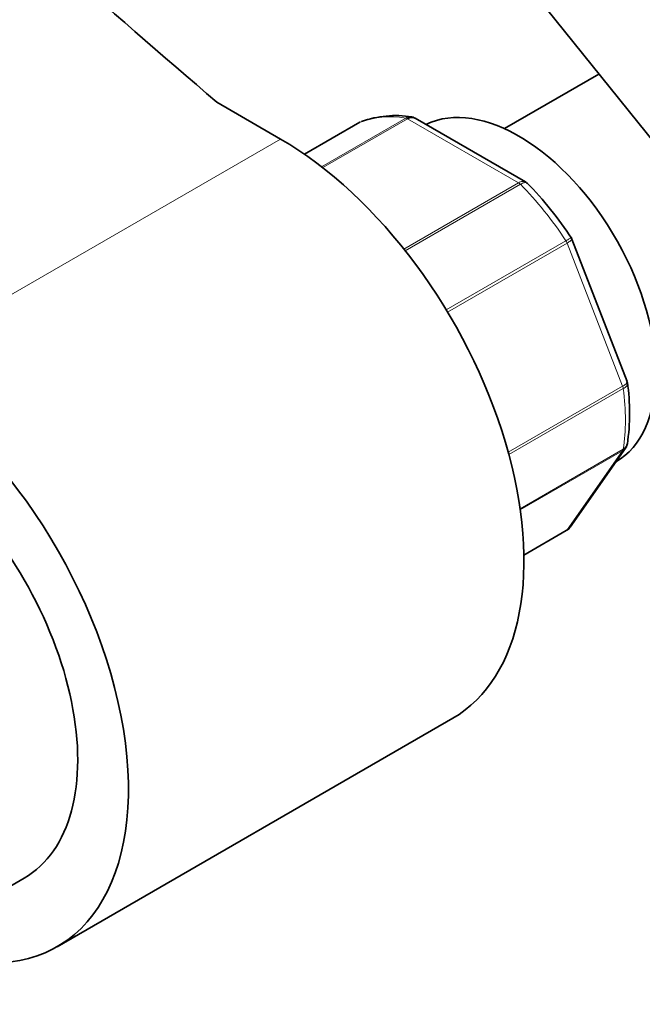
# Model space of a CAD drawing. Units: millimetres. Extents: x -332 to 1331, y 8 to 1164.
# Drawn here: x -142 to -99, y 119 to 187 of the extents above; entities that cross this region are included whole.
import ezdxf

# ---------------------------------------------------------------- set-up
doc = ezdxf.new("R2010")
doc.units = ezdxf.units.MM
doc.layers.add('DV3_0', color=7, linetype='Continuous')
doc.layers.add('Défaut', color=7, linetype='Continuous')

# ---------------------------------------------------------------- blocks, each defined once
blk = doc.blocks.new('SE2')
at = {"layer": 'DV3_0', "color": 7, "lineweight": 35}
for p, q in [((-114.216, 199.104), (-83.597, 161.014)), ((-101.571, 183.374), (-108.161, 179.569)), ((-123.771, 178.845), (-128.204, 181.404)), ((-118.236, 180.015), (-122.099, 177.784)), ((-106.689, 175.853), (-114.396, 180.303)), ((-99.614, 161.952), (-103.46, 171.865)), ((-99.583, 161.822), (-99.622, 161.949)), ((-103.586, 151.789), (-99.717, 157.293)), ((-106.803, 149.842), (-103.85, 151.547)), ((-139.348, 122.543), (-111.771, 138.464)), ((-142.773, 126.677), (-141.641, 127.331))]:
    blk.add_line(p, q, dxfattribs=at)
at = {"layer": 'DV3_0', "color": 7, "lineweight": 18}
for p, q in [((-118.21, 180.027), (-122.097, 177.783)), ((-120.917, 176.918), (-115.041, 180.31)), ((-114.916, 180.264), (-120.829, 176.85)), ((-107.17, 175.792), (-114.916, 180.264)), ((-123.771, 178.845), (-151.348, 162.923)), ((-115.168, 171.174), (-107.17, 175.792)), ((-107.045, 175.694), (-115.076, 171.057)), ((-112.219, 166.935), (-103.876, 171.752)), ((-103.794, 171.592), (-112.126, 166.781)), ((-99.921, 161.61), (-103.794, 171.592)), ((-107.895, 157.006), (-99.921, 161.61)), ((-99.878, 161.448), (-107.851, 156.845)), ((-107.068, 153.071), (-99.878, 157.222)), ((-99.921, 157.109), (-107.056, 152.989)), ((-103.794, 151.599), (-99.921, 157.109)), ((-106.804, 149.861), (-103.794, 151.599))]:
    blk.add_line(p, q, dxfattribs=at)
at = {"layer": 'DV3_0', "color": 7, "lineweight": 35}
for centre, radius, start, end in [((-115.752, 173.407), 7.072, 80.86864, 109.62089), ((-114.645, 180.006), 0.375, 49.49257, 92.93623), ((-106.76, 175.631), 0.224, 30.13158, 73.32309), ((-124.504, 158.197), 25.104, 33.08758, 44.51353), ((-114.565, 159.74), 15.128, 351.79516, 8.11509), ((-104.043, 152.031), 0.507, 291.56336, 333.74896)]:
    blk.add_arc(centre, radius, start, end, dxfattribs=at)
for centre, major_axis, start_param, end_param in [((837.99, 558.014), (-1165.777, 0), 0.558518, 0.59384), ((-107.154, 168.026), (6.75, -11.691), 0, 3.102229), ((-117.986, 179.582), (0.25, -0.433), 3.042222, 3.141593), ((-123.771, 159.249), (-12, 20.785), 3.141593, 5.497787), ((-151.348, 143.327), (-12, 20.785), 2.672654, 5.497787), ((-150.641, 142.919), (9, -15.588), 0, 3.141593), ((-104.1, 151.98), (-0.25, 0.433), 3.141593, 3.403392)]:
    blk.add_ellipse(centre, major_axis=major_axis, ratio=0.57735, start_param=start_param, end_param=end_param, dxfattribs=at)
at = {"layer": 'DV3_0', "color": 7, "lineweight": 18}
for centre, major_axis, start_param, end_param in [((-111.043, 165.781), (-8, 13.856), 5.858958, 6.183814), ((-114.916, 179.856), (-0.25, 0.433), 5.497787, 5.858958), ((-107.17, 175.384), (-0.25, 0.433), 5.136617, 5.497787), ((-111.043, 165.781), (-8, 13.856), 4.81176, 5.136617), ((-104.1, 171.565), (0.25, -0.433), 1.308997, 1.670167), ((-100.227, 161.583), (0.25, -0.433), 0.947827, 1.308997), ((-111.043, 165.781), (8, -13.856), 0.62297, 0.947827), ((-100.227, 157.49), (0.25, -0.433), 0.261799, 0.62297)]:
    blk.add_ellipse(centre, major_axis=major_axis, ratio=0.57735, start_param=start_param, end_param=end_param, dxfattribs=at)
for points, knots in [([(-115.041, 180.31), (-114.947, 180.364), (-114.85, 180.394), (-114.724, 180.399), (-114.693, 180.398), (-114.662, 180.394)], [0, 0, 0, 0, 0.25, 0.25, 0.3328285, 0.3328285, 0.3328285, 0.3328285]), ([(-107.17, 175.792), (-107.076, 175.846), (-106.986, 175.879), (-106.822, 175.899), (-106.749, 175.887), (-106.69, 175.854)], [0, 0, 0, 0, 0.25, 0.25, 0.4976311, 0.4976311, 0.4976311, 0.4976311]), ([(-106.558, 175.751), (-106.57, 175.764), (-106.584, 175.774), (-106.647, 175.808), (-106.712, 175.813), (-106.864, 175.783), (-106.951, 175.748), (-107.045, 175.694)], [0.4179154, 0.4179154, 0.4179154, 0.4179154, 0.5, 0.5, 0.75, 0.75, 1, 1, 1, 1]), ([(-103.876, 171.752), (-103.782, 171.806), (-103.704, 171.851), (-103.582, 171.92), (-103.541, 171.943), (-103.514, 171.958), (-103.51, 171.96), (-103.509, 171.96)], [0, 0, 0, 0, 0.25, 0.25, 0.5, 0.5, 0.6080512, 0.6080512, 0.6080512, 0.6080512]), ([(-103.461, 171.865), (-103.458, 171.859), (-103.459, 171.85), (-103.475, 171.816), (-103.51, 171.781), (-103.623, 171.696), (-103.7, 171.646), (-103.794, 171.592)], [0.4019753, 0.4019753, 0.4019753, 0.4019753, 0.5, 0.5, 0.75, 0.75, 1, 1, 1, 1]), ([(-99.921, 161.61), (-99.827, 161.664), (-99.752, 161.718), (-99.646, 161.82), (-99.615, 161.867), (-99.607, 161.923), (-99.609, 161.938), (-99.614, 161.952)], [0, 0, 0, 0, 0.25, 0.25, 0.5, 0.5, 0.5980247, 0.5980247, 0.5980247, 0.5980247]), ([(-99.581, 161.821), (-99.579, 161.812), (-99.579, 161.802), (-99.581, 161.737), (-99.608, 161.677), (-99.711, 161.559), (-99.784, 161.502), (-99.878, 161.448)], [0.4555782, 0.4555782, 0.4555782, 0.4555782, 0.5, 0.5, 0.75, 0.75, 1, 1, 1, 1])]:
    blk.add_open_spline(points, degree=3, knots=knots, dxfattribs=at)
at = {"layer": 'DV3_0', "color": 7, "lineweight": 35}
for points, knots in [([(-114.397, 180.303), (-114.468, 180.344), (-114.551, 180.362), (-114.729, 180.349), (-114.822, 180.318), (-114.916, 180.264)], [0.5008746, 0.5008746, 0.5008746, 0.5008746, 0.75, 0.75, 1, 1, 1, 1]), ([(-109.303, 18.647), (-108.481, 18.179), (-106.462, 17.038), (-102.79, 15.167), (-98.57, 13.293), (-94.327, 11.689), (-90.12, 10.384), (-85.952, 9.379), (-81.842, 8.681), (-77.805, 8.293), (-73.856, 8.215), (-70.013, 8.447), (-66.288, 8.986), (-62.697, 9.827), (-59.25, 10.964), (-55.959, 12.389), (-52.83, 14.095), (-49.873, 16.075), (-47.094, 18.323), (-44.5, 20.831), (-42.097, 23.593), (-39.891, 26.605), (-37.888, 29.86), (-36.096, 33.35), (-34.522, 37.065), (-33.172, 40.996), (-32.051, 45.129), (-31.165, 49.449), (-30.515, 53.942), (-30.105, 58.592), (-29.934, 63.382), (-30.002, 68.297), (-30.308, 73.32), (-30.848, 78.435), (-31.621, 83.626), (-32.622, 88.879), (-33.847, 94.176), (-35.293, 99.504), (-36.953, 104.845), (-38.822, 110.185), (-40.894, 115.507), (-43.163, 120.797), (-45.621, 126.039), (-48.26, 131.217), (-51.074, 136.317), (-54.052, 141.32), (-57.194, 146.224), (-60.457, 150.969), (-63.628, 155.271), (-65.521, 157.665), (-66.459, 158.848)], [0, 0, 0, 0, 0.011391, 0.032923, 0.054465, 0.075997, 0.097503, 0.118964, 0.140354, 0.161647, 0.182817, 0.203841, 0.224707, 0.245412, 0.265969, 0.286404, 0.306755, 0.327069, 0.347382, 0.36774, 0.388185, 0.408751, 0.429461, 0.450322, 0.471331, 0.492474, 0.513729, 0.535073, 0.556481, 0.577931, 0.599406, 0.620891, 0.642373, 0.663846, 0.685306, 0.706751, 0.72818, 0.749593, 0.770993, 0.792379, 0.813754, 0.83512, 0.856479, 0.877833, 0.899184, 0.920534, 0.941886, 0.963242, 0.984602, 1, 1, 1, 1]), ([(-99.878, 157.222), (-99.784, 157.276), (-99.711, 157.345), (-99.621, 157.486), (-99.596, 157.552), (-99.585, 157.621)], [0, 0, 0, 0, 0.25, 0.25, 0.4396985, 0.4396985, 0.4396985, 0.4396985]), ([(-75.812, 151.329), (-75.171, 150.525), (-73.588, 148.531), (-70.795, 144.792), (-67.701, 140.347), (-64.715, 135.741), (-61.882, 131.035), (-59.205, 126.235), (-56.694, 121.361), (-54.358, 116.429), (-52.205, 111.457), (-50.243, 106.464), (-48.477, 101.467), (-46.915, 96.484), (-45.559, 91.534), (-44.415, 86.634), (-43.486, 81.802), (-42.773, 77.057), (-42.277, 72.414), (-41.999, 67.891), (-41.938, 63.504), (-42.091, 59.269), (-42.455, 55.2), (-43.027, 51.311), (-43.801, 47.614), (-44.772, 44.121), (-45.935, 40.84), (-47.284, 37.78), (-48.815, 34.945), (-50.523, 32.34), (-52.409, 29.969), (-54.473, 27.835), (-56.716, 25.944), (-59.141, 24.303), (-61.744, 22.926), (-64.512, 21.824), (-67.43, 21.005), (-70.478, 20.474), (-73.642, 20.229), (-76.912, 20.267), (-80.277, 20.584), (-83.729, 21.18), (-87.262, 22.051), (-90.863, 23.195), (-94.534, 24.616), (-98.217, 26.289), (-101.234, 27.86), (-102.821, 28.764), (-103.303, 29.039)], [0, 0, 0, 0, 0.011549, 0.033622, 0.055705, 0.077794, 0.099888, 0.121983, 0.144077, 0.166166, 0.188248, 0.21032, 0.232379, 0.254424, 0.27645, 0.298457, 0.320442, 0.342404, 0.364341, 0.386254, 0.408144, 0.430015, 0.451873, 0.473727, 0.495587, 0.517472, 0.539407, 0.561428, 0.583576, 0.605904, 0.628466, 0.651314, 0.674474, 0.697929, 0.721596, 0.745306, 0.768859, 0.79214, 0.81511, 0.837786, 0.860215, 0.882454, 0.904557, 0.926567, 0.94852, 0.970443, 0.992354, 1, 1, 1, 1])]:
    blk.add_open_spline(points, degree=3, knots=knots, dxfattribs=at)
for points in [[(-103.465, 171.862), (-103.464, 171.886), (-103.482, 171.916), (-103.517, 171.955)], [(-99.721, 157.308), (-99.665, 157.346), (-99.623, 157.453), (-99.593, 157.629)], [(-103.794, 151.599), (-103.71, 151.647), (-103.64, 151.711), (-103.586, 151.788)]]:
    blk.add_open_spline(points, degree=3, dxfattribs=at)
at = {"layer": 'DV3_0', "color": 7, "lineweight": 18}
blk.add_open_spline([(-99.712, 157.3), (-99.764, 157.223), (-99.835, 157.158), (-99.921, 157.109)], degree=3, dxfattribs=at)

msp = doc.modelspace()

# ---------------------------------------------------------------- block references
at = {"layer": 'Défaut'}
msp.add_blockref('SE2', (0, 0), dxfattribs=at)

doc.saveas('drawing.dxf')
